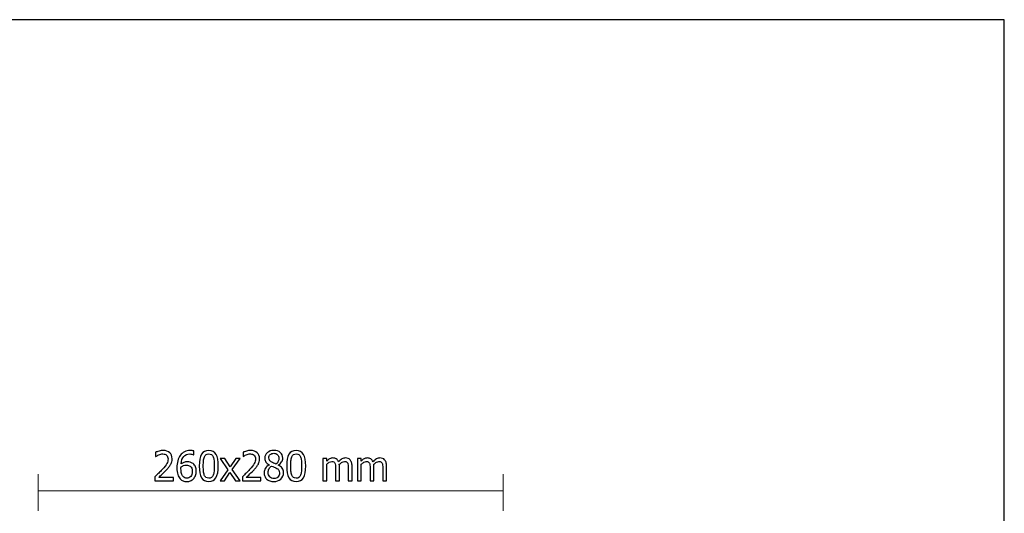
# Model space of a CAD drawing. Units: inches. Extents: x -42.3 to 42.3, y -12.8 to 12.8.
# Drawn here: x 19.8 to 42.3, y 1.5 to 12.8 of the extents above; entities that cross this region are included whole.
import ezdxf

# ---------------------------------------------------------------- set-up
doc = ezdxf.new("R2010")
doc.units = ezdxf.units.IN
doc.header["$MEASUREMENT"] = 0
doc.layers.add('Layer 1', color=7, linetype='Continuous')

msp = doc.modelspace()

# ---------------------------------------------------------------- linework, layer by layer
at = {"layer": 'Layer 1'}
msp.add_lwpolyline([(-42.294, -12.77), (42.294, -12.77), (42.294, 12.769), (-42.294, 12.769), (-42.294, -12.77)], close=True, dxfattribs=at)
at = {"layer": 'Layer 1', "color": 7}
for points, knots in [([(23.325, 2.239), (23.325, 2.239), (22.906, 2.239), (22.906, 2.239), (22.906, 2.239), (22.906, 2.335), (22.906, 2.335), (22.936, 2.364), (22.964, 2.391), (22.991, 2.417), (23.018, 2.443), (23.044, 2.471), (23.07, 2.499), (23.121, 2.556), (23.157, 2.601), (23.176, 2.636), (23.195, 2.67), (23.204, 2.705), (23.204, 2.742), (23.204, 2.761), (23.201, 2.777), (23.195, 2.792), (23.189, 2.806), (23.181, 2.818), (23.171, 2.827), (23.16, 2.837), (23.148, 2.843), (23.134, 2.848), (23.12, 2.852), (23.104, 2.855), (23.087, 2.855), (23.071, 2.855), (23.055, 2.853), (23.038, 2.849), (23.022, 2.844), (23.006, 2.839), (22.991, 2.833), (22.978, 2.828), (22.965, 2.822), (22.954, 2.814), (22.942, 2.807), (22.932, 2.801), (22.925, 2.796), (22.925, 2.796), (22.92, 2.796), (22.92, 2.796), (22.92, 2.796), (22.92, 2.892), (22.92, 2.892), (22.939, 2.902), (22.965, 2.911), (22.998, 2.92), (23.032, 2.929), (23.064, 2.933), (23.094, 2.933), (23.157, 2.933), (23.207, 2.917), (23.243, 2.883), (23.279, 2.849), (23.297, 2.804), (23.297, 2.746), (23.297, 2.72), (23.294, 2.695), (23.287, 2.673), (23.281, 2.65), (23.273, 2.629), (23.262, 2.61), (23.25, 2.59), (23.237, 2.571), (23.221, 2.551), (23.205, 2.532), (23.189, 2.513), (23.171, 2.494), (23.142, 2.463), (23.11, 2.431), (23.075, 2.397), (23.04, 2.364), (23.012, 2.337), (22.991, 2.318), (22.991, 2.318), (23.325, 2.318), (23.325, 2.318), (23.325, 2.318), (23.325, 2.239), (23.325, 2.239)], [0, 0, 0, 0, 0.035714, 0.035714, 0.035714, 0.071429, 0.071429, 0.071429, 0.107143, 0.107143, 0.107143, 0.142857, 0.142857, 0.142857, 0.178571, 0.178571, 0.178571, 0.214286, 0.214286, 0.214286, 0.25, 0.25, 0.25, 0.285714, 0.285714, 0.285714, 0.321429, 0.321429, 0.321429, 0.357143, 0.357143, 0.357143, 0.392857, 0.392857, 0.392857, 0.428571, 0.428571, 0.428571, 0.464286, 0.464286, 0.464286, 0.5, 0.5, 0.5, 0.535714, 0.535714, 0.535714, 0.571429, 0.571429, 0.571429, 0.607143, 0.607143, 0.607143, 0.642857, 0.642857, 0.642857, 0.678571, 0.678571, 0.678571, 0.714286, 0.714286, 0.714286, 0.75, 0.75, 0.75, 0.785714, 0.785714, 0.785714, 0.821429, 0.821429, 0.821429, 0.857143, 0.857143, 0.857143, 0.892857, 0.892857, 0.892857, 0.928571, 0.928571, 0.928571, 0.964286, 0.964286, 0.964286, 1, 1, 1, 1]), ([(23.848, 2.46), (23.848, 2.425), (23.842, 2.393), (23.831, 2.363), (23.819, 2.333), (23.803, 2.309), (23.784, 2.289), (23.763, 2.268), (23.741, 2.252), (23.715, 2.241), (23.69, 2.23), (23.662, 2.225), (23.632, 2.225), (23.601, 2.225), (23.573, 2.23), (23.548, 2.241), (23.522, 2.251), (23.5, 2.266), (23.481, 2.287), (23.458, 2.311), (23.439, 2.344), (23.426, 2.386), (23.413, 2.427), (23.406, 2.478), (23.406, 2.538), (23.406, 2.597), (23.412, 2.651), (23.424, 2.698), (23.437, 2.746), (23.455, 2.787), (23.481, 2.823), (23.505, 2.857), (23.537, 2.884), (23.576, 2.903), (23.615, 2.923), (23.66, 2.932), (23.712, 2.932), (23.727, 2.932), (23.741, 2.932), (23.754, 2.93), (23.767, 2.929), (23.779, 2.926), (23.789, 2.923), (23.789, 2.923), (23.789, 2.835), (23.789, 2.835), (23.789, 2.835), (23.785, 2.835), (23.785, 2.835), (23.777, 2.84), (23.765, 2.844), (23.749, 2.848), (23.734, 2.852), (23.717, 2.854), (23.7, 2.854), (23.643, 2.854), (23.597, 2.835), (23.562, 2.797), (23.528, 2.758), (23.507, 2.702), (23.501, 2.627), (23.522, 2.642), (23.544, 2.654), (23.567, 2.662), (23.59, 2.67), (23.615, 2.674), (23.642, 2.674), (23.669, 2.674), (23.692, 2.671), (23.712, 2.666), (23.732, 2.661), (23.752, 2.65), (23.774, 2.634), (23.799, 2.615), (23.818, 2.591), (23.83, 2.562), (23.842, 2.533), (23.848, 2.499), (23.848, 2.46)], [0, 0, 0, 0, 0.038462, 0.038462, 0.038462, 0.076923, 0.076923, 0.076923, 0.115385, 0.115385, 0.115385, 0.153846, 0.153846, 0.153846, 0.192308, 0.192308, 0.192308, 0.230769, 0.230769, 0.230769, 0.269231, 0.269231, 0.269231, 0.307692, 0.307692, 0.307692, 0.346154, 0.346154, 0.346154, 0.384615, 0.384615, 0.384615, 0.423077, 0.423077, 0.423077, 0.461538, 0.461538, 0.461538, 0.5, 0.5, 0.5, 0.538462, 0.538462, 0.538462, 0.576923, 0.576923, 0.576923, 0.615385, 0.615385, 0.615385, 0.653846, 0.653846, 0.653846, 0.692308, 0.692308, 0.692308, 0.730769, 0.730769, 0.730769, 0.769231, 0.769231, 0.769231, 0.807692, 0.807692, 0.807692, 0.846154, 0.846154, 0.846154, 0.884615, 0.884615, 0.884615, 0.923077, 0.923077, 0.923077, 0.961538, 0.961538, 0.961538, 1, 1, 1, 1]), ([(24.351, 2.58), (24.351, 2.457), (24.333, 2.368), (24.298, 2.311), (24.262, 2.253), (24.208, 2.225), (24.134, 2.225), (24.059, 2.225), (24.004, 2.254), (23.969, 2.312), (23.933, 2.37), (23.916, 2.459), (23.916, 2.579), (23.916, 2.701), (23.934, 2.791), (23.969, 2.848), (24.005, 2.905), (24.06, 2.933), (24.134, 2.933), (24.209, 2.933), (24.264, 2.904), (24.299, 2.845), (24.334, 2.786), (24.351, 2.698), (24.351, 2.58)], [0, 0, 0, 0, 0.125, 0.125, 0.125, 0.25, 0.25, 0.25, 0.375, 0.375, 0.375, 0.5, 0.5, 0.5, 0.625, 0.625, 0.625, 0.75, 0.75, 0.75, 0.875, 0.875, 0.875, 1, 1, 1, 1]), ([(25.321, 2.239), (25.321, 2.239), (24.902, 2.239), (24.902, 2.239), (24.902, 2.239), (24.902, 2.335), (24.902, 2.335), (24.932, 2.364), (24.96, 2.391), (24.987, 2.417), (25.014, 2.443), (25.04, 2.471), (25.066, 2.499), (25.117, 2.556), (25.153, 2.601), (25.172, 2.636), (25.191, 2.67), (25.2, 2.705), (25.2, 2.742), (25.2, 2.761), (25.197, 2.777), (25.191, 2.792), (25.185, 2.806), (25.177, 2.818), (25.167, 2.827), (25.156, 2.837), (25.144, 2.843), (25.13, 2.848), (25.116, 2.852), (25.1, 2.855), (25.083, 2.855), (25.067, 2.855), (25.051, 2.853), (25.034, 2.849), (25.018, 2.844), (25.002, 2.839), (24.987, 2.833), (24.974, 2.828), (24.961, 2.822), (24.949, 2.814), (24.937, 2.807), (24.928, 2.801), (24.921, 2.796), (24.921, 2.796), (24.916, 2.796), (24.916, 2.796), (24.916, 2.796), (24.916, 2.892), (24.916, 2.892), (24.934, 2.902), (24.961, 2.911), (24.994, 2.92), (25.028, 2.929), (25.06, 2.933), (25.09, 2.933), (25.153, 2.933), (25.203, 2.917), (25.239, 2.883), (25.275, 2.849), (25.293, 2.804), (25.293, 2.746), (25.293, 2.72), (25.29, 2.695), (25.283, 2.673), (25.277, 2.65), (25.269, 2.629), (25.258, 2.61), (25.246, 2.59), (25.233, 2.571), (25.217, 2.551), (25.201, 2.532), (25.184, 2.513), (25.167, 2.494), (25.138, 2.463), (25.106, 2.431), (25.071, 2.397), (25.036, 2.364), (25.008, 2.337), (24.987, 2.318), (24.987, 2.318), (25.321, 2.318), (25.321, 2.318), (25.321, 2.318), (25.321, 2.239), (25.321, 2.239)], [0, 0, 0, 0, 0.035714, 0.035714, 0.035714, 0.071429, 0.071429, 0.071429, 0.107143, 0.107143, 0.107143, 0.142857, 0.142857, 0.142857, 0.178571, 0.178571, 0.178571, 0.214286, 0.214286, 0.214286, 0.25, 0.25, 0.25, 0.285714, 0.285714, 0.285714, 0.321429, 0.321429, 0.321429, 0.357143, 0.357143, 0.357143, 0.392857, 0.392857, 0.392857, 0.428571, 0.428571, 0.428571, 0.464286, 0.464286, 0.464286, 0.5, 0.5, 0.5, 0.535714, 0.535714, 0.535714, 0.571429, 0.571429, 0.571429, 0.607143, 0.607143, 0.607143, 0.642857, 0.642857, 0.642857, 0.678571, 0.678571, 0.678571, 0.714286, 0.714286, 0.714286, 0.75, 0.75, 0.75, 0.785714, 0.785714, 0.785714, 0.821429, 0.821429, 0.821429, 0.857143, 0.857143, 0.857143, 0.892857, 0.892857, 0.892857, 0.928571, 0.928571, 0.928571, 0.964286, 0.964286, 0.964286, 1, 1, 1, 1]), ([(25.618, 2.223), (25.584, 2.223), (25.554, 2.228), (25.526, 2.238), (25.498, 2.248), (25.474, 2.263), (25.455, 2.281), (25.436, 2.3), (25.421, 2.322), (25.411, 2.347), (25.401, 2.372), (25.396, 2.399), (25.396, 2.427), (25.396, 2.464), (25.406, 2.497), (25.426, 2.528), (25.446, 2.559), (25.475, 2.584), (25.512, 2.602), (25.512, 2.602), (25.512, 2.605), (25.512, 2.605), (25.479, 2.625), (25.454, 2.646), (25.438, 2.669), (25.421, 2.692), (25.413, 2.721), (25.413, 2.756), (25.413, 2.807), (25.433, 2.85), (25.471, 2.884), (25.51, 2.918), (25.559, 2.935), (25.619, 2.935), (25.68, 2.935), (25.73, 2.919), (25.767, 2.887), (25.804, 2.854), (25.823, 2.813), (25.823, 2.762), (25.823, 2.731), (25.814, 2.701), (25.797, 2.671), (25.779, 2.641), (25.753, 2.618), (25.719, 2.601), (25.719, 2.601), (25.719, 2.599), (25.719, 2.599), (25.759, 2.58), (25.789, 2.557), (25.809, 2.531), (25.83, 2.504), (25.84, 2.47), (25.84, 2.428), (25.84, 2.37), (25.819, 2.321), (25.777, 2.282), (25.734, 2.243), (25.682, 2.223), (25.618, 2.223)], [0, 0, 0, 0, 0.05, 0.05, 0.05, 0.1, 0.1, 0.1, 0.15, 0.15, 0.15, 0.2, 0.2, 0.2, 0.25, 0.25, 0.25, 0.3, 0.3, 0.3, 0.35, 0.35, 0.35, 0.4, 0.4, 0.4, 0.45, 0.45, 0.45, 0.5, 0.5, 0.5, 0.55, 0.55, 0.55, 0.6, 0.6, 0.6, 0.65, 0.65, 0.65, 0.7, 0.7, 0.7, 0.75, 0.75, 0.75, 0.8, 0.8, 0.8, 0.85, 0.85, 0.85, 0.9, 0.9, 0.9, 0.95, 0.95, 0.95, 1, 1, 1, 1]), ([(26.347, 2.58), (26.347, 2.457), (26.329, 2.368), (26.294, 2.311), (26.258, 2.253), (26.204, 2.225), (26.129, 2.225), (26.054, 2.225), (26, 2.254), (25.965, 2.312), (25.929, 2.37), (25.912, 2.459), (25.912, 2.579), (25.912, 2.701), (25.93, 2.791), (25.965, 2.848), (26.001, 2.905), (26.055, 2.933), (26.129, 2.933), (26.205, 2.933), (26.259, 2.904), (26.295, 2.845), (26.33, 2.786), (26.347, 2.698), (26.347, 2.58)], [0, 0, 0, 0, 0.125, 0.125, 0.125, 0.25, 0.25, 0.25, 0.375, 0.375, 0.375, 0.5, 0.5, 0.5, 0.625, 0.625, 0.625, 0.75, 0.75, 0.75, 0.875, 0.875, 0.875, 1, 1, 1, 1]), ([(24.234, 2.372), (24.243, 2.395), (24.249, 2.423), (24.253, 2.458), (24.257, 2.492), (24.259, 2.533), (24.259, 2.58), (24.259, 2.626), (24.257, 2.667), (24.253, 2.701), (24.249, 2.735), (24.243, 2.764), (24.234, 2.787), (24.225, 2.81), (24.212, 2.827), (24.196, 2.839), (24.18, 2.852), (24.159, 2.858), (24.134, 2.858), (24.108, 2.858), (24.087, 2.852), (24.071, 2.839), (24.055, 2.827), (24.042, 2.81), (24.033, 2.786), (24.023, 2.763), (24.017, 2.734), (24.014, 2.698), (24.01, 2.663), (24.009, 2.623), (24.009, 2.579), (24.009, 2.531), (24.01, 2.492), (24.013, 2.46), (24.016, 2.428), (24.022, 2.399), (24.032, 2.374), (24.041, 2.35), (24.053, 2.332), (24.07, 2.32), (24.086, 2.307), (24.107, 2.301), (24.134, 2.301), (24.159, 2.301), (24.18, 2.307), (24.196, 2.319), (24.212, 2.331), (24.225, 2.349), (24.234, 2.372)], [0, 0, 0, 0, 0.0625, 0.0625, 0.0625, 0.125, 0.125, 0.125, 0.1875, 0.1875, 0.1875, 0.25, 0.25, 0.25, 0.3125, 0.3125, 0.3125, 0.375, 0.375, 0.375, 0.4375, 0.4375, 0.4375, 0.5, 0.5, 0.5, 0.5625, 0.5625, 0.5625, 0.625, 0.625, 0.625, 0.6875, 0.6875, 0.6875, 0.75, 0.75, 0.75, 0.8125, 0.8125, 0.8125, 0.875, 0.875, 0.875, 0.9375, 0.9375, 0.9375, 1, 1, 1, 1]), ([(24.847, 2.239), (24.847, 2.239), (24.741, 2.239), (24.741, 2.239), (24.741, 2.239), (24.618, 2.431), (24.618, 2.431), (24.618, 2.431), (24.491, 2.239), (24.491, 2.239), (24.491, 2.239), (24.393, 2.239), (24.393, 2.239), (24.393, 2.239), (24.57, 2.492), (24.57, 2.492), (24.57, 2.492), (24.395, 2.749), (24.395, 2.749), (24.395, 2.749), (24.501, 2.749), (24.501, 2.749), (24.501, 2.749), (24.624, 2.559), (24.624, 2.559), (24.624, 2.559), (24.75, 2.749), (24.75, 2.749), (24.75, 2.749), (24.847, 2.749), (24.847, 2.749), (24.847, 2.749), (24.671, 2.498), (24.671, 2.498), (24.671, 2.498), (24.847, 2.239), (24.847, 2.239)], [0, 0, 0, 0, 0.083333, 0.083333, 0.083333, 0.166667, 0.166667, 0.166667, 0.25, 0.25, 0.25, 0.333333, 0.333333, 0.333333, 0.416667, 0.416667, 0.416667, 0.5, 0.5, 0.5, 0.583333, 0.583333, 0.583333, 0.666667, 0.666667, 0.666667, 0.75, 0.75, 0.75, 0.833333, 0.833333, 0.833333, 0.916667, 0.916667, 0.916667, 1, 1, 1, 1]), ([(25.733, 2.761), (25.733, 2.792), (25.723, 2.817), (25.703, 2.838), (25.682, 2.859), (25.654, 2.869), (25.618, 2.869), (25.585, 2.869), (25.558, 2.86), (25.537, 2.841), (25.516, 2.823), (25.505, 2.798), (25.505, 2.767), (25.505, 2.744), (25.51, 2.725), (25.521, 2.709), (25.532, 2.694), (25.548, 2.68), (25.57, 2.667), (25.579, 2.662), (25.594, 2.655), (25.613, 2.646), (25.632, 2.637), (25.65, 2.629), (25.666, 2.624), (25.692, 2.645), (25.71, 2.666), (25.719, 2.687), (25.729, 2.709), (25.733, 2.734), (25.733, 2.761)], [0, 0, 0, 0, 0.1, 0.1, 0.1, 0.2, 0.2, 0.2, 0.3, 0.3, 0.3, 0.4, 0.4, 0.4, 0.5, 0.5, 0.5, 0.6, 0.6, 0.6, 0.7, 0.7, 0.7, 0.8, 0.8, 0.8, 0.9, 0.9, 0.9, 1, 1, 1, 1]), ([(26.23, 2.372), (26.239, 2.395), (26.245, 2.423), (26.249, 2.458), (26.253, 2.492), (26.254, 2.533), (26.254, 2.58), (26.254, 2.626), (26.253, 2.667), (26.249, 2.701), (26.245, 2.735), (26.239, 2.764), (26.23, 2.787), (26.221, 2.81), (26.208, 2.827), (26.192, 2.839), (26.176, 2.852), (26.155, 2.858), (26.129, 2.858), (26.104, 2.858), (26.083, 2.852), (26.067, 2.839), (26.051, 2.827), (26.038, 2.81), (26.028, 2.786), (26.019, 2.763), (26.013, 2.734), (26.01, 2.698), (26.006, 2.663), (26.005, 2.623), (26.005, 2.579), (26.005, 2.531), (26.006, 2.492), (26.009, 2.46), (26.012, 2.428), (26.018, 2.399), (26.028, 2.374), (26.037, 2.35), (26.049, 2.332), (26.066, 2.32), (26.082, 2.307), (26.103, 2.301), (26.129, 2.301), (26.155, 2.301), (26.176, 2.307), (26.192, 2.319), (26.208, 2.331), (26.221, 2.349), (26.23, 2.372)], [0, 0, 0, 0, 0.0625, 0.0625, 0.0625, 0.125, 0.125, 0.125, 0.1875, 0.1875, 0.1875, 0.25, 0.25, 0.25, 0.3125, 0.3125, 0.3125, 0.375, 0.375, 0.375, 0.4375, 0.4375, 0.4375, 0.5, 0.5, 0.5, 0.5625, 0.5625, 0.5625, 0.625, 0.625, 0.625, 0.6875, 0.6875, 0.6875, 0.75, 0.75, 0.75, 0.8125, 0.8125, 0.8125, 0.875, 0.875, 0.875, 0.9375, 0.9375, 0.9375, 1, 1, 1, 1]), ([(27.319, 2.239), (27.319, 2.239), (27.319, 2.534), (27.319, 2.534), (27.319, 2.557), (27.318, 2.579), (27.316, 2.599), (27.314, 2.619), (27.31, 2.635), (27.305, 2.646), (27.298, 2.658), (27.29, 2.667), (27.279, 2.673), (27.267, 2.679), (27.252, 2.682), (27.233, 2.682), (27.215, 2.682), (27.196, 2.676), (27.176, 2.665), (27.156, 2.654), (27.135, 2.639), (27.113, 2.618), (27.113, 2.613), (27.114, 2.607), (27.114, 2.6), (27.115, 2.593), (27.115, 2.584), (27.115, 2.574), (27.115, 2.574), (27.115, 2.239), (27.115, 2.239), (27.115, 2.239), (27.029, 2.239), (27.029, 2.239), (27.029, 2.239), (27.029, 2.534), (27.029, 2.534), (27.029, 2.557), (27.028, 2.579), (27.026, 2.599), (27.024, 2.619), (27.02, 2.635), (27.015, 2.646), (27.008, 2.658), (27, 2.667), (26.988, 2.673), (26.977, 2.679), (26.962, 2.682), (26.943, 2.682), (26.924, 2.682), (26.905, 2.676), (26.884, 2.664), (26.864, 2.652), (26.844, 2.638), (26.825, 2.62), (26.825, 2.62), (26.825, 2.239), (26.825, 2.239), (26.825, 2.239), (26.739, 2.239), (26.739, 2.239), (26.739, 2.239), (26.739, 2.749), (26.739, 2.749), (26.739, 2.749), (26.825, 2.749), (26.825, 2.749), (26.825, 2.749), (26.825, 2.692), (26.825, 2.692), (26.847, 2.715), (26.87, 2.732), (26.892, 2.744), (26.914, 2.757), (26.938, 2.763), (26.965, 2.763), (26.995, 2.763), (27.022, 2.756), (27.045, 2.742), (27.068, 2.729), (27.086, 2.706), (27.098, 2.675), (27.124, 2.704), (27.15, 2.726), (27.174, 2.741), (27.199, 2.756), (27.226, 2.763), (27.255, 2.763), (27.277, 2.763), (27.297, 2.76), (27.315, 2.753), (27.333, 2.746), (27.348, 2.735), (27.362, 2.72), (27.376, 2.704), (27.386, 2.685), (27.394, 2.662), (27.401, 2.639), (27.405, 2.61), (27.405, 2.574), (27.405, 2.574), (27.405, 2.239), (27.405, 2.239), (27.405, 2.239), (27.319, 2.239), (27.319, 2.239)], [0, 0, 0, 0, 0.028571, 0.028571, 0.028571, 0.057143, 0.057143, 0.057143, 0.085714, 0.085714, 0.085714, 0.114286, 0.114286, 0.114286, 0.142857, 0.142857, 0.142857, 0.171429, 0.171429, 0.171429, 0.2, 0.2, 0.2, 0.228571, 0.228571, 0.228571, 0.257143, 0.257143, 0.257143, 0.285714, 0.285714, 0.285714, 0.314286, 0.314286, 0.314286, 0.342857, 0.342857, 0.342857, 0.371429, 0.371429, 0.371429, 0.4, 0.4, 0.4, 0.428571, 0.428571, 0.428571, 0.457143, 0.457143, 0.457143, 0.485714, 0.485714, 0.485714, 0.514286, 0.514286, 0.514286, 0.542857, 0.542857, 0.542857, 0.571429, 0.571429, 0.571429, 0.6, 0.6, 0.6, 0.628571, 0.628571, 0.628571, 0.657143, 0.657143, 0.657143, 0.685714, 0.685714, 0.685714, 0.714286, 0.714286, 0.714286, 0.742857, 0.742857, 0.742857, 0.771429, 0.771429, 0.771429, 0.8, 0.8, 0.8, 0.828571, 0.828571, 0.828571, 0.857143, 0.857143, 0.857143, 0.885714, 0.885714, 0.885714, 0.914286, 0.914286, 0.914286, 0.942857, 0.942857, 0.942857, 0.971429, 0.971429, 0.971429, 1, 1, 1, 1]), ([(28.105, 2.239), (28.105, 2.239), (28.105, 2.534), (28.105, 2.534), (28.105, 2.557), (28.104, 2.579), (28.102, 2.599), (28.1, 2.619), (28.096, 2.635), (28.091, 2.646), (28.084, 2.658), (28.076, 2.667), (28.065, 2.673), (28.053, 2.679), (28.038, 2.682), (28.019, 2.682), (28.001, 2.682), (27.982, 2.676), (27.962, 2.665), (27.942, 2.654), (27.921, 2.639), (27.899, 2.618), (27.899, 2.613), (27.9, 2.607), (27.9, 2.6), (27.901, 2.593), (27.901, 2.584), (27.901, 2.574), (27.901, 2.574), (27.901, 2.239), (27.901, 2.239), (27.901, 2.239), (27.815, 2.239), (27.815, 2.239), (27.815, 2.239), (27.815, 2.534), (27.815, 2.534), (27.815, 2.557), (27.814, 2.579), (27.812, 2.599), (27.81, 2.619), (27.806, 2.635), (27.8, 2.646), (27.794, 2.658), (27.786, 2.667), (27.774, 2.673), (27.763, 2.679), (27.748, 2.682), (27.729, 2.682), (27.71, 2.682), (27.691, 2.676), (27.67, 2.664), (27.65, 2.652), (27.63, 2.638), (27.611, 2.62), (27.611, 2.62), (27.611, 2.239), (27.611, 2.239), (27.611, 2.239), (27.525, 2.239), (27.525, 2.239), (27.525, 2.239), (27.525, 2.749), (27.525, 2.749), (27.525, 2.749), (27.611, 2.749), (27.611, 2.749), (27.611, 2.749), (27.611, 2.692), (27.611, 2.692), (27.633, 2.715), (27.656, 2.732), (27.678, 2.744), (27.7, 2.757), (27.724, 2.763), (27.751, 2.763), (27.781, 2.763), (27.808, 2.756), (27.831, 2.742), (27.854, 2.729), (27.872, 2.706), (27.884, 2.675), (27.91, 2.704), (27.936, 2.726), (27.96, 2.741), (27.985, 2.756), (28.012, 2.763), (28.041, 2.763), (28.063, 2.763), (28.083, 2.76), (28.101, 2.753), (28.119, 2.746), (28.134, 2.735), (28.148, 2.72), (28.162, 2.704), (28.172, 2.685), (28.18, 2.662), (28.187, 2.639), (28.191, 2.61), (28.191, 2.574), (28.191, 2.574), (28.191, 2.239), (28.191, 2.239), (28.191, 2.239), (28.105, 2.239), (28.105, 2.239)], [0, 0, 0, 0, 0.028571, 0.028571, 0.028571, 0.057143, 0.057143, 0.057143, 0.085714, 0.085714, 0.085714, 0.114286, 0.114286, 0.114286, 0.142857, 0.142857, 0.142857, 0.171429, 0.171429, 0.171429, 0.2, 0.2, 0.2, 0.228571, 0.228571, 0.228571, 0.257143, 0.257143, 0.257143, 0.285714, 0.285714, 0.285714, 0.314286, 0.314286, 0.314286, 0.342857, 0.342857, 0.342857, 0.371429, 0.371429, 0.371429, 0.4, 0.4, 0.4, 0.428571, 0.428571, 0.428571, 0.457143, 0.457143, 0.457143, 0.485714, 0.485714, 0.485714, 0.514286, 0.514286, 0.514286, 0.542857, 0.542857, 0.542857, 0.571429, 0.571429, 0.571429, 0.6, 0.6, 0.6, 0.628571, 0.628571, 0.628571, 0.657143, 0.657143, 0.657143, 0.685714, 0.685714, 0.685714, 0.714286, 0.714286, 0.714286, 0.742857, 0.742857, 0.742857, 0.771429, 0.771429, 0.771429, 0.8, 0.8, 0.8, 0.828571, 0.828571, 0.828571, 0.857143, 0.857143, 0.857143, 0.885714, 0.885714, 0.885714, 0.914286, 0.914286, 0.914286, 0.942857, 0.942857, 0.942857, 0.971429, 0.971429, 0.971429, 1, 1, 1, 1]), ([(23.755, 2.457), (23.755, 2.484), (23.752, 2.508), (23.744, 2.527), (23.737, 2.545), (23.725, 2.561), (23.709, 2.575), (23.697, 2.584), (23.683, 2.591), (23.668, 2.594), (23.653, 2.597), (23.638, 2.598), (23.622, 2.598), (23.601, 2.598), (23.58, 2.595), (23.56, 2.589), (23.54, 2.582), (23.52, 2.573), (23.501, 2.561), (23.5, 2.554), (23.5, 2.548), (23.499, 2.542), (23.499, 2.536), (23.499, 2.528), (23.499, 2.518), (23.499, 2.471), (23.503, 2.434), (23.513, 2.405), (23.522, 2.376), (23.533, 2.354), (23.547, 2.339), (23.56, 2.325), (23.574, 2.315), (23.588, 2.309), (23.601, 2.304), (23.616, 2.301), (23.632, 2.301), (23.669, 2.301), (23.699, 2.314), (23.721, 2.34), (23.744, 2.366), (23.755, 2.405), (23.755, 2.457)], [0, 0, 0, 0, 0.071429, 0.071429, 0.071429, 0.142857, 0.142857, 0.142857, 0.214286, 0.214286, 0.214286, 0.285714, 0.285714, 0.285714, 0.357143, 0.357143, 0.357143, 0.428571, 0.428571, 0.428571, 0.5, 0.5, 0.5, 0.571429, 0.571429, 0.571429, 0.642857, 0.642857, 0.642857, 0.714286, 0.714286, 0.714286, 0.785714, 0.785714, 0.785714, 0.857143, 0.857143, 0.857143, 0.928571, 0.928571, 0.928571, 1, 1, 1, 1]), ([(25.747, 2.42), (25.747, 2.448), (25.742, 2.47), (25.731, 2.486), (25.72, 2.503), (25.699, 2.52), (25.667, 2.537), (25.657, 2.543), (25.643, 2.549), (25.626, 2.556), (25.608, 2.562), (25.589, 2.57), (25.567, 2.579), (25.542, 2.563), (25.523, 2.542), (25.509, 2.517), (25.496, 2.493), (25.489, 2.465), (25.489, 2.434), (25.489, 2.392), (25.502, 2.358), (25.526, 2.332), (25.551, 2.305), (25.583, 2.291), (25.62, 2.291), (25.658, 2.291), (25.689, 2.303), (25.713, 2.326), (25.736, 2.349), (25.747, 2.38), (25.747, 2.42)], [0, 0, 0, 0, 0.1, 0.1, 0.1, 0.2, 0.2, 0.2, 0.3, 0.3, 0.3, 0.4, 0.4, 0.4, 0.5, 0.5, 0.5, 0.6, 0.6, 0.6, 0.7, 0.7, 0.7, 0.8, 0.8, 0.8, 0.9, 0.9, 0.9, 1, 1, 1, 1])]:
    msp.add_open_spline(points, degree=3, knots=knots, dxfattribs=at)
at = {"layer": 'Layer 1', "color": 7, "lineweight": 20}
for points in [[(20.24, 2.394), (20.24, 2.394), (20.24, 1.559), (20.24, 1.559)], [(30.856, 2.394), (30.856, 2.394), (30.856, 1.559), (30.856, 1.559)], [(30.856, 2.011), (30.856, 2.011), (20.24, 2.011), (20.24, 2.011)]]:
    msp.add_open_spline(points, degree=3, dxfattribs=at)

doc.saveas('drawing.dxf')
